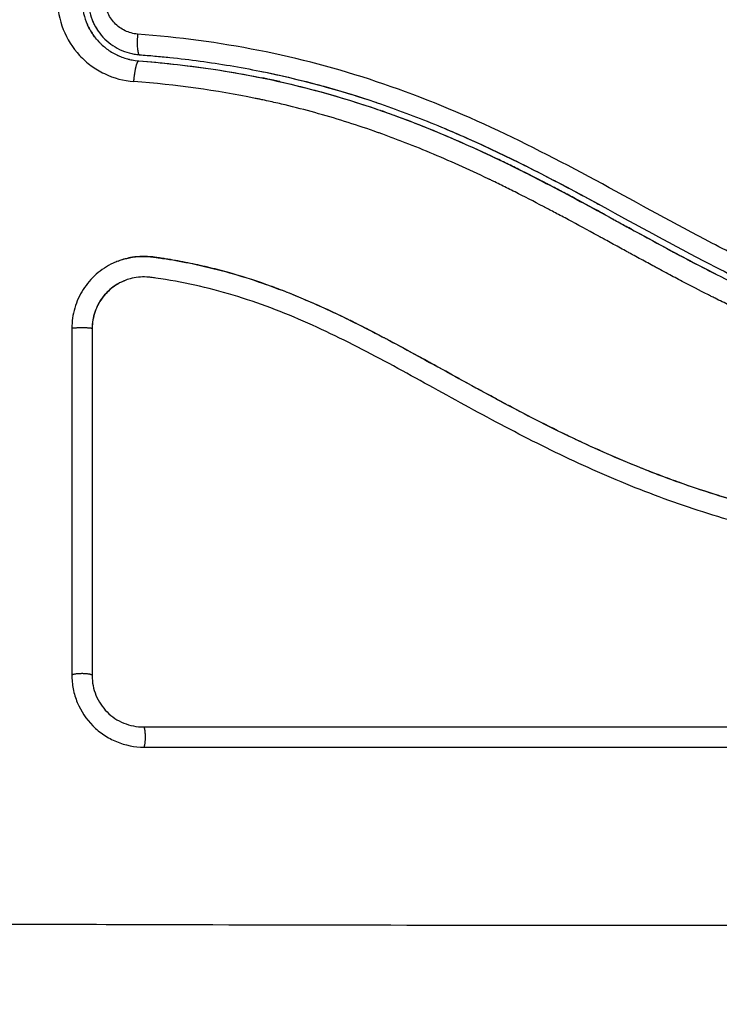
# Model space of a CAD drawing. Units: millimetres. Extents: x -4.1 to 7.2, y 3.8 to 16.6.
# Drawn here: x 4 to 4.1, y 7.3 to 7.4 of the extents above; entities that cross this region are included whole.
import ezdxf

# ---------------------------------------------------------------- set-up
doc = ezdxf.new("R2010")
doc.units = ezdxf.units.MM
doc.layers.get('Defpoints').update_dxf_attribs({"lineweight": 5})
doc.layers.add('DIASTASEIS', color=253, linetype='Continuous', lineweight=5)
doc.layers.add('Make2D$Visible$Curves', color=7, linetype='Continuous')
doc.layers.add('Make2D$Visible$Tangents', color=8, linetype='Continuous')
doc.styles.get("Standard").update_dxf_attribs({"font": 'ARIALN.TTF'})
doc.dimstyles.get("Standard").update_dxf_attribs({"dimtxt": 0.18, "dimasz": 0.15, "dimexe": 0.1, "dimexo": 0, "dimgap": 0.09, "dimtad": 0, "dimrnd": 0.05, "dimzin": 0, "dimdsep": 46, "dimtxsty": 'Standard', "dimblk": 'OBLIQUE', "dimcen": 0.09, "dimadec": 0, "dimazin": 0, "dimtfac": 1, "dimtofl": 0, "dimtmove": 0, "dimatfit": 3, "dimldrblk": 'OBLIQUE', "dimfxl": 1, "dimtolj": 1, "dimtzin": 0, "dimarcsym": 0})

# ---------------------------------------------------------------- blocks, each defined once
blk = doc.blocks.new('_Oblique')
at = {"color": 0, "linetype": 'ByBlock', "lineweight": -2}
blk.add_line((-0.5, -0.5), (0.5, 0.5), dxfattribs=at)
blk = doc.blocks.new('*D44')
at = {"layer": 'Defpoints', "color": 0}
for p in [(1.600956, 8.534023), (4.104998, 8.534023), (4.029543, 5.944825)]:
    blk.add_point(p, dxfattribs=at)
at = {"layer": 'DIASTASEIS', "color": 0, "lineweight": -2}
for p, q in [((4.104998, 8.534023), (1.500956, 8.534023)), ((1.600956, 8.534023), (1.600956, 7.522132)), ((1.600956, 5.944825), (1.600956, 6.956716)), ((4.029543, 5.944825), (1.500956, 5.944825))]:
    blk.add_line(p, q, dxfattribs=at)
at = {"layer": 'DIASTASEIS', "color": 0, "linetype": 'ByBlock', "lineweight": -2, "xscale": 0.15, "yscale": 0.15, "zscale": 0.15}
for p, rotation in [((1.600956, 8.534023), 90), ((1.600956, 5.944825), 270)]:
    blk.add_blockref('_Oblique', p, dxfattribs=dict(at, rotation=rotation))
at = {"layer": 'DIASTASEIS', "color": 0, "insert": (1.600956, 7.239424), "char_height": 0.18, "attachment_point": 5, "rotation": 90}
blk.add_mtext('\\A1;2.60', dxfattribs=at)
blk = doc.blocks.new('S020Qsw')
at = {"layer": 'Make2D$Visible$Curves', "lineweight": -3}
for points, knots in [([(5234.480853, 1766.168525), (5234.480853, 1766.168156), (5234.480922, 1766.16778), (5234.481072, 1766.167401), (5234.481079, 1766.167382), (5234.481097, 1766.167341), (5234.481124, 1766.167279), (5234.481153, 1766.167218), (5234.481214, 1766.167095), (5234.48126, 1766.167015), (5234.481408, 1766.166776), (5234.481525, 1766.166623), (5234.481667, 1766.166471), (5234.481673, 1766.166464), (5234.481687, 1766.166449), (5234.481709, 1766.166426), (5234.481762, 1766.166373), (5234.481809, 1766.166329), (5234.481907, 1766.16624), (5234.481977, 1766.166182), (5234.4822, 1766.166014), (5234.482368, 1766.16591), (5234.482559, 1766.165818), (5234.482563, 1766.165817), (5234.482572, 1766.165812), (5234.482586, 1766.165806), (5234.482619, 1766.16579), (5234.482649, 1766.165777), (5234.482709, 1766.165752), (5234.48275, 1766.165735), (5234.482881, 1766.165685), (5234.482974, 1766.165655), (5234.483078, 1766.165627), (5234.483078, 1766.165627), (5234.483081, 1766.165626), (5234.483086, 1766.165625), (5234.483098, 1766.165622), (5234.483124, 1766.165615), (5234.483148, 1766.165609), (5234.483201, 1766.165596), (5234.483242, 1766.165588), (5234.483378, 1766.165561), (5234.48349, 1766.165544), (5234.483623, 1766.165534)], [0, 0, 0, 0, 1.138371, 1.138371, 1.209519, 1.209519, 1.280667, 1.422963, 1.422963, 1.707556, 1.707556, 2.276741, 2.276741, 2.312315, 2.312315, 2.34789, 2.419038, 2.561334, 2.561334, 2.845927, 2.845927, 3.415112, 3.415112, 3.432899, 3.432899, 3.450686, 3.48626, 3.557408, 3.557408, 3.699705, 3.699705, 3.984297, 3.984297, 3.993191, 3.993191, 4.002084, 4.019872, 4.055446, 4.126594, 4.126594, 4.26889, 4.26889, 4.553483, 4.553483, 4.553483, 4.553483]), ([(5234.481153, 1766.168525), (5234.481153, 1766.168355), (5234.481169, 1766.168185), (5234.481233, 1766.167853), (5234.481279, 1766.167692), (5234.481341, 1766.167536)], [0, 0, 0, 0, 0.506478, 0.506478, 1.012956, 1.012956, 1.012956, 1.012956]), ([(5234.481652, 1766.166487), (5234.481652, 1766.166487), (5234.481652, 1766.166487), (5234.481519, 1766.16663), (5234.481343, 1766.166861), (5234.48118, 1766.167156), (5234.481109, 1766.16731), (5234.481081, 1766.167377), (5234.481069, 1766.167407), (5234.481066, 1766.167415), (5234.481063, 1766.167423)], [2.249105, 2.249105, 2.249105, 2.249105, 2.249107, 2.249107, 2.811384, 3.092523, 3.233092, 3.303377, 3.303377, 3.326804, 3.326804, 3.326804, 3.326804]), ([(5234.481341, 1766.167536), (5234.481402, 1766.16738), (5234.48148, 1766.167227), (5234.48157, 1766.167084), (5234.481571, 1766.167082), (5234.481572, 1766.167081)], [1.0129561, 1.0129561, 1.0129561, 1.0129561, 1.5194341, 1.5194341, 1.5245164, 1.5245164, 1.5245164, 1.5245164]), ([(5234.481875, 1766.166687), (5234.481989, 1766.166564), (5234.482116, 1766.166451), (5234.482385, 1766.166253), (5234.482528, 1766.166166), (5234.482681, 1766.166093), (5234.482682, 1766.166092), (5234.482683, 1766.166092)], [2.025912, 2.025912, 2.025912, 2.025912, 2.53239, 2.53239, 3.038868, 3.038868, 3.042542, 3.042542, 3.042542, 3.042542]), ([(5234.482683, 1766.166092), (5234.482834, 1766.166019), (5234.482991, 1766.165961), (5234.48323, 1766.165897), (5234.483309, 1766.165879), (5234.483389, 1766.165865)], [3.0425418, 3.0425418, 3.0425418, 3.0425418, 3.5453463, 3.5453463, 3.7923092, 3.7923092, 3.7923092, 3.7923092]), ([(5234.483623, 1766.165534), (5234.484172, 1766.165491), (5234.484722, 1766.165441), (5234.485272, 1766.165381), (5234.485884, 1766.165314), (5234.486496, 1766.165236), (5234.487107, 1766.165146), (5234.487717, 1766.165056), (5234.488325, 1766.164955), (5234.488932, 1766.16484), (5234.489553, 1766.164723), (5234.490172, 1766.164593), (5234.490788, 1766.16445), (5234.491403, 1766.164307), (5234.492015, 1766.16415), (5234.492624, 1766.163981), (5234.493217, 1766.163816), (5234.493807, 1766.163638), (5234.494394, 1766.163449), (5234.494666, 1766.163361), (5234.494937, 1766.163271), (5234.495207, 1766.163178)], [0, 0, 0, 0, 1.678162, 1.678162, 1.678162, 3.549886, 3.549886, 3.549886, 5.417733, 5.417733, 5.417733, 7.329489, 7.329489, 7.329489, 9.236222, 9.236222, 9.236222, 11.093521, 11.093521, 11.093521, 11.953417, 11.953417, 11.953417, 11.953417]), ([(5234.483646, 1766.165833), (5234.483767, 1766.165824), (5234.483893, 1766.165813), (5234.484139, 1766.165793), (5234.484509, 1766.16576), (5234.484878, 1766.165724), (5234.485615, 1766.165647), (5234.486104, 1766.165588), (5234.487568, 1766.16539), (5234.488538, 1766.165228), (5234.491425, 1766.16465), (5234.493321, 1766.164137), (5234.496125, 1766.163183), (5234.497052, 1766.162834), (5234.498896, 1766.162082), (5234.499813, 1766.161677), (5234.50254, 1766.160397), (5234.504315, 1766.159461), (5234.507841, 1766.157544), (5234.509593, 1766.156564), (5234.51227, 1766.155191), (5234.513171, 1766.15475), (5234.515002, 1766.153925), (5234.515928, 1766.153544), (5234.517793, 1766.152863), (5234.518734, 1766.152562), (5234.520635, 1766.152044), (5234.521594, 1766.151827), (5234.523528, 1766.151468), (5234.524504, 1766.151326), (5234.525977, 1766.151162), (5234.52647, 1766.151116), (5234.527211, 1766.151057), (5234.527582, 1766.15103), (5234.527954, 1766.151007), (5234.528202, 1766.150992), (5234.528328, 1766.150986), (5234.528451, 1766.150979)], [0, 0, 0, 0, 0.374053, 0.374053, 0.748107, 1.496214, 1.496214, 2.992427, 2.992427, 5.984855, 5.984855, 11.96971, 11.96971, 14.962137, 14.962137, 17.954564, 17.954564, 23.939419, 23.939419, 29.924274, 29.924274, 32.916701, 32.916701, 35.909129, 35.909129, 38.901556, 38.901556, 41.893984, 41.893984, 44.886411, 44.886411, 46.382625, 46.382625, 47.130732, 47.504785, 47.504785, 47.878838, 47.878838, 47.878838, 47.878838]), ([(5234.4895, 1766.165035), (5234.489866, 1766.164962), (5234.490231, 1766.164884), (5234.490595, 1766.164802), (5234.491363, 1766.164628), (5234.492127, 1766.164434), (5234.492885, 1766.164219), (5234.493616, 1766.164013), (5234.494342, 1766.163787), (5234.495063, 1766.163545), (5234.495105, 1766.16353), (5234.495148, 1766.163516), (5234.49519, 1766.163501)], [-41.77118, -41.77118, -41.77118, -41.77118, -40.651887, -40.651887, -40.651887, -38.288301, -38.288301, -38.288301, -36.007834, -36.007834, -36.007834, -35.872892, -35.872892, -35.872892, -35.872892]), ([(5234.490459, 1766.164525), (5234.490389, 1766.164541), (5234.490199, 1766.164583), (5234.489948, 1766.164637), (5234.489767, 1766.164675), (5234.489661, 1766.164697), (5234.489615, 1766.164706), (5234.48957, 1766.164715)], [-6.9231308, -6.9231308, -6.9231308, -6.9231308, -6.7083015, -6.3356181, -6.1492764, -6.1492764, -6.0094834, -6.0094834, -6.0094834, -6.0094834]), ([(5234.489632, 1766.164703), (5234.489642, 1766.1647), (5234.489653, 1766.164698), (5234.491553, 1766.164308), (5234.493404, 1766.163797), (5234.495207, 1766.163179)], [5.954516, 5.954516, 5.954516, 5.954516, 5.987512, 5.987512, 11.695191, 11.695191, 11.695191, 11.695191]), ([(5234.495207, 1766.163179), (5234.495295, 1766.163148), (5234.495384, 1766.163118), (5234.495708, 1766.163004), (5234.495941, 1766.162921), (5234.496408, 1766.162749), (5234.496641, 1766.162661), (5234.49734, 1766.162392), (5234.497804, 1766.162206), (5234.499192, 1766.161626), (5234.500109, 1766.161212), (5234.502845, 1766.159905), (5234.504643, 1766.158945), (5234.50646, 1766.157953), (5234.506471, 1766.157947), (5234.506497, 1766.157933), (5234.506535, 1766.157912), (5234.506625, 1766.157863), (5234.506805, 1766.157764), (5234.50696, 1766.15768), (5234.50727, 1766.15751), (5234.507477, 1766.157396), (5234.508101, 1766.157055), (5234.508519, 1766.156827), (5234.509785, 1766.156141), (5234.510643, 1766.155684), (5234.511571, 1766.155213), (5234.511622, 1766.155188), (5234.511673, 1766.155162)], [11.695191, 11.695191, 11.695191, 11.695191, 11.975023, 11.975023, 12.723462, 12.723462, 13.471901, 13.471901, 14.968779, 14.968779, 17.962535, 17.962535, 23.950047, 23.950047, 23.996824, 23.996824, 24.043602, 24.137156, 24.324266, 24.698486, 24.698486, 25.446925, 25.446925, 26.943803, 26.943803, 29.937558, 29.937558, 30.110494, 30.110494, 30.110494, 30.110494]), ([(5234.495207, 1766.163178), (5234.49552, 1766.163071), (5234.495832, 1766.16296), (5234.496143, 1766.162846), (5234.496735, 1766.162629), (5234.497324, 1766.1624), (5234.497909, 1766.162161), (5234.498493, 1766.161921), (5234.499073, 1766.161672), (5234.499649, 1766.161413), (5234.500213, 1766.16116), (5234.500772, 1766.160898), (5234.501329, 1766.160629), (5234.502448, 1766.160087), (5234.503553, 1766.159516), (5234.504651, 1766.158931), (5234.505204, 1766.158636), (5234.505755, 1766.158337), (5234.506853, 1766.157738), (5234.5074, 1766.157438), (5234.507948, 1766.157139), (5234.508498, 1766.156838), (5234.509048, 1766.156539), (5234.510149, 1766.155949), (5234.510701, 1766.155658), (5234.511255, 1766.155374), (5234.511817, 1766.155086), (5234.512382, 1766.154805), (5234.513518, 1766.154263), (5234.514089, 1766.154003), (5234.514666, 1766.153755), (5234.515241, 1766.153507), (5234.51582, 1766.153272), (5234.516406, 1766.153052), (5234.516709, 1766.152938), (5234.517014, 1766.152827), (5234.517321, 1766.152721)], [11.953417, 11.953417, 11.953417, 11.953417, 12.949488, 12.949488, 12.949488, 14.848909, 14.848909, 14.848909, 16.746465, 16.746465, 16.746465, 18.601806, 18.601806, 18.601806, 22.334867, 22.334867, 22.334867, 24.216014, 24.216014, 26.087362, 26.087362, 26.087362, 27.967845, 27.967845, 29.837229, 29.837229, 29.837229, 31.732602, 31.732602, 33.618474, 33.618474, 33.618474, 35.499182, 35.499182, 35.499182, 36.474964, 36.474964, 36.474964, 36.474964]), ([(5234.495585, 1766.163047), (5234.495536, 1766.163064), (5234.49546, 1766.163091), (5234.495384, 1766.163117), (5234.495356, 1766.163127)], [-12.2746308, -12.2746308, -12.2746308, -12.2746308, -12.1122111, -12.0190402, -12.0190402, -12.0190402, -12.0190402]), ([(5234.497974, 1766.162458), (5234.498405, 1766.162282), (5234.498834, 1766.1621), (5234.499261, 1766.161913), (5234.500181, 1766.16151), (5234.501091, 1766.161083), (5234.501992, 1766.160638), (5234.502641, 1766.160318), (5234.503287, 1766.159988), (5234.503928, 1766.159652), (5234.504554, 1766.159325), (5234.505176, 1766.158992), (5234.505797, 1766.158655), (5234.505891, 1766.158604), (5234.505984, 1766.158553), (5234.506078, 1766.158502)], [-32.899415, -32.899415, -32.899415, -32.899415, -31.50206, -31.50206, -31.50206, -28.487489, -28.487489, -28.487489, -26.314185, -26.314185, -26.314185, -24.19637, -24.19637, -24.19637, -23.876218, -23.876218, -23.876218, -23.876218]), ([(5234.506303, 1766.158038), (5234.506265, 1766.158059), (5234.506208, 1766.15809), (5234.506146, 1766.158124), (5234.506114, 1766.158142), (5234.506098, 1766.15815), (5234.506091, 1766.158154), (5234.506087, 1766.158156), (5234.506087, 1766.158156), (5234.505575, 1766.158435), (5234.504865, 1766.158818), (5234.504129, 1766.159208), (5234.503783, 1766.15939), (5234.503616, 1766.159477), (5234.503534, 1766.15952), (5234.503493, 1766.159541), (5234.503476, 1766.15955), (5234.503464, 1766.159556), (5234.50346, 1766.159558), (5234.502982, 1766.159806), (5234.502295, 1766.160155), (5234.501528, 1766.160532), (5234.501153, 1766.160713), (5234.500973, 1766.1608), (5234.500899, 1766.160835), (5234.500877, 1766.160845)], [-24.197497, -24.197497, -24.197497, -24.197497, -24.03808, -23.94491, -23.898324, -23.875031, -23.863385, -23.863385, -23.851739, -23.851739, -22.361005, -21.615638, -21.242955, -21.056613, -20.963442, -20.916857, -20.893564, -20.893564, -20.870271, -20.870271, -19.379538, -18.634171, -18.261487, -18.075146, -17.999552, -17.999552, -17.999552, -17.999552]), ([(5234.507569, 1766.157346), (5234.507545, 1766.15736), (5234.50752, 1766.157373), (5234.507461, 1766.157405), (5234.507428, 1766.157424), (5234.507391, 1766.157444)], [-25.5027478, -25.5027478, -25.5027478, -25.5027478, -25.4356432, -25.4356432, -25.3424724, -25.3424724, -25.3424724, -25.3424724]), ([(5234.482616, 1766.155809), (5234.482749, 1766.155859), (5234.482886, 1766.155901), (5234.483025, 1766.155935), (5234.483213, 1766.155981), (5234.483406, 1766.156011), (5234.483599, 1766.156025), (5234.483795, 1766.15604), (5234.483989, 1766.156037), (5234.484184, 1766.156019), (5234.484231, 1766.156014), (5234.484279, 1766.156009), (5234.484326, 1766.156003), (5234.484356, 1766.155999), (5234.484385, 1766.155995), (5234.484415, 1766.15599), (5234.484475, 1766.155982), (5234.484534, 1766.155974), (5234.484593, 1766.155965), (5234.484712, 1766.155948), (5234.48483, 1766.15593), (5234.484949, 1766.155911), (5234.485369, 1766.155845), (5234.485788, 1766.155768), (5234.486205, 1766.155682), (5234.486747, 1766.15557), (5234.487285, 1766.15544), (5234.48782, 1766.155295), (5234.488356, 1766.155148), (5234.488889, 1766.154985), (5234.489416, 1766.154806), (5234.48986, 1766.154656), (5234.490301, 1766.154494), (5234.490738, 1766.154323), (5234.491184, 1766.154149), (5234.491627, 1766.153965), (5234.492066, 1766.153772), (5234.492515, 1766.153575), (5234.492961, 1766.15337), (5234.493404, 1766.153157), (5234.493858, 1766.152939), (5234.494309, 1766.152714), (5234.494757, 1766.152485), (5234.495218, 1766.152249), (5234.495676, 1766.152008), (5234.496132, 1766.151763), (5234.496603, 1766.151511), (5234.497072, 1766.151255), (5234.497541, 1766.150998), (5234.498083, 1766.1507), (5234.498624, 1766.150401), (5234.499166, 1766.150102), (5234.499718, 1766.149798), (5234.500271, 1766.149495), (5234.500825, 1766.149195), (5234.501327, 1766.148924), (5234.501831, 1766.148656), (5234.502337, 1766.148393), (5234.502849, 1766.148126), (5234.503364, 1766.147865), (5234.503882, 1766.147609), (5234.504301, 1766.147402), (5234.504723, 1766.1472), (5234.505146, 1766.147002), (5234.505678, 1766.146754), (5234.506213, 1766.146514), (5234.506751, 1766.146282), (5234.507278, 1766.146055), (5234.507808, 1766.145837), (5234.508342, 1766.145627), (5234.508594, 1766.145528), (5234.508848, 1766.145431), (5234.509102, 1766.145336), (5234.509631, 1766.145139), (5234.510163, 1766.14495), (5234.510698, 1766.144771), (5234.511297, 1766.14457), (5234.5119, 1766.14438), (5234.512506, 1766.144202), (5234.5136, 1766.14388), (5234.514704, 1766.143596), (5234.515814, 1766.143345), (5234.516933, 1766.143092), (5234.518058, 1766.142872), (5234.519188, 1766.14268), (5234.520304, 1766.142489), (5234.521425, 1766.142325), (5234.522546, 1766.142181), (5234.523657, 1766.142039), (5234.524769, 1766.141916), (5234.525881, 1766.141808), (5234.526985, 1766.141702), (5234.528089, 1766.14161), (5234.529192, 1766.141532), (5234.531394, 1766.141375), (5234.533595, 1766.141269), (5234.53579, 1766.141217), (5234.53685, 1766.141192), (5234.537908, 1766.141179), (5234.538965, 1766.141179), (5234.539115, 1766.141179), (5234.539246, 1766.141179), (5234.539359, 1766.141179)], [4.281978, 4.281978, 4.281978, 4.281978, 4.716121, 4.716121, 4.716121, 5.306254, 5.306254, 5.306254, 5.898359, 5.898359, 5.898359, 6.042288, 6.042288, 6.042288, 6.1338, 6.1338, 6.1338, 6.315187, 6.315187, 6.315187, 6.678917, 6.678917, 6.678917, 7.96931, 7.96931, 7.96931, 9.643704, 9.643704, 9.643704, 11.323259, 11.323259, 11.323259, 12.737891, 12.737891, 12.737891, 14.179986, 14.179986, 14.179986, 15.656366, 15.656366, 15.656366, 17.169973, 17.169973, 17.169973, 18.723538, 18.723538, 18.723538, 20.32816, 20.32816, 20.32816, 22.183728, 22.183728, 22.183728, 24.074981, 24.074981, 24.074981, 25.786604, 25.786604, 25.786604, 27.51884, 27.51884, 27.51884, 28.921807, 28.921807, 28.921807, 30.681995, 30.681995, 30.681995, 32.402844, 32.402844, 32.402844, 33.217745, 33.217745, 33.217745, 34.912184, 34.912184, 34.912184, 36.810783, 36.810783, 36.810783, 40.236113, 40.236113, 40.236113, 43.685107, 43.685107, 43.685107, 47.095394, 47.095394, 47.095394, 50.471069, 50.471069, 50.471069, 53.820027, 53.820027, 53.820027, 60.504207, 60.504207, 60.504207, 63.729315, 63.729315, 63.729315, 64.130744, 64.130744, 64.130744, 64.130744]), ([(5234.539374, 1766.141173), (5234.538073, 1766.141169), (5234.536764, 1766.141185), (5234.53413, 1766.141254), (5234.532805, 1766.141308), (5234.530802, 1766.141419), (5234.529806, 1766.141481), (5234.528653, 1766.141565), (5234.528079, 1766.14161), (5234.527793, 1766.141633), (5234.52765, 1766.141645), (5234.527589, 1766.14165), (5234.527548, 1766.141653), (5234.527529, 1766.141655), (5234.526816, 1766.141714), (5234.52614, 1766.141776), (5234.52515, 1766.141876), (5234.52466, 1766.141927), (5234.524098, 1766.141989), (5234.52382, 1766.142021), (5234.523682, 1766.142037), (5234.523622, 1766.142044), (5234.523583, 1766.142049), (5234.523565, 1766.142051), (5234.522847, 1766.142136), (5234.522169, 1766.142223), (5234.521181, 1766.142361), (5234.520694, 1766.142432), (5234.520138, 1766.142519), (5234.519864, 1766.142563), (5234.519727, 1766.142585), (5234.519669, 1766.142594), (5234.51963, 1766.142601), (5234.519612, 1766.142604), (5234.518905, 1766.14272), (5234.518235, 1766.142841), (5234.517254, 1766.143032), (5234.51677, 1766.143131), (5234.516216, 1766.14325), (5234.515941, 1766.143311), (5234.515804, 1766.143342), (5234.515746, 1766.143355), (5234.515707, 1766.143364), (5234.515689, 1766.143368), (5234.515002, 1766.143526), (5234.514346, 1766.143689), (5234.51338, 1766.143948), (5234.512901, 1766.144081), (5234.51235, 1766.144243), (5234.512115, 1766.144314), (5234.511959, 1766.144361), (5234.511883, 1766.144385), (5234.511166, 1766.144607), (5234.510532, 1766.144817), (5234.509588, 1766.145152), (5234.509118, 1766.145324), (5234.508573, 1766.145533), (5234.508301, 1766.145639), (5234.508184, 1766.145685), (5234.508106, 1766.145716), (5234.508066, 1766.145732), (5234.507435, 1766.145985), (5234.506832, 1766.146239), (5234.505916, 1766.146644), (5234.505455, 1766.146853), (5234.504912, 1766.147107), (5234.504639, 1766.147237), (5234.504502, 1766.147303), (5234.504433, 1766.147336), (5234.504404, 1766.14735), (5234.504384, 1766.14736), (5234.504373, 1766.147365), (5234.503839, 1766.147623), (5234.503279, 1766.147903), (5234.502387, 1766.148362), (5234.501929, 1766.148601), (5234.501372, 1766.148897), (5234.501088, 1766.14905), (5234.500945, 1766.149127), (5234.500873, 1766.149165), (5234.500837, 1766.149185), (5234.500821, 1766.149193), (5234.500811, 1766.149199), (5234.500804, 1766.149203), (5234.500567, 1766.149331), (5234.500304, 1766.149474), (5234.499864, 1766.149714), (5234.499633, 1766.149841), (5234.499344, 1766.15), (5234.499194, 1766.150082), (5234.499118, 1766.150124), (5234.49908, 1766.150145), (5234.499061, 1766.150156), (5234.499053, 1766.15016), (5234.499047, 1766.150163), (5234.499045, 1766.150164), (5234.498543, 1766.150441), (5234.498147, 1766.150659), (5234.497708, 1766.150901), (5234.497588, 1766.150967), (5234.497446, 1766.151046), (5234.497384, 1766.151079), (5234.497329, 1766.151109), (5234.497306, 1766.151122), (5234.497296, 1766.151128), (5234.497291, 1766.151131), (5234.497289, 1766.151132), (5234.497287, 1766.151133), (5234.497288, 1766.151132), (5234.496951, 1766.151316), (5234.496637, 1766.151487), (5234.496196, 1766.151725), (5234.495983, 1766.151839), (5234.495748, 1766.151964), (5234.495634, 1766.152024), (5234.495577, 1766.152054), (5234.495549, 1766.152069), (5234.495538, 1766.152075), (5234.49553, 1766.152079), (5234.495527, 1766.152081), (5234.495202, 1766.152252), (5234.494893, 1766.152412), (5234.494447, 1766.152639), (5234.494228, 1766.152749), (5234.49398, 1766.152872), (5234.493858, 1766.152932), (5234.493798, 1766.152962), (5234.493772, 1766.152975), (5234.493755, 1766.152983), (5234.493748, 1766.152987), (5234.493086, 1766.15331), (5234.492455, 1766.153601), (5234.491538, 1766.153996), (5234.491087, 1766.154184), (5234.490573, 1766.154384), (5234.49032, 1766.15448), (5234.490194, 1766.154527), (5234.49014, 1766.154547), (5234.490104, 1766.15456), (5234.490088, 1766.154566), (5234.489431, 1766.154806), (5234.488794, 1766.155014), (5234.487838, 1766.155288), (5234.48736, 1766.155416), (5234.486882, 1766.15553), (5234.486563, 1766.155603), (5234.486406, 1766.155638), (5234.485922, 1766.155739), (5234.485596, 1766.1558), (5234.485188, 1766.15587), (5234.485066, 1766.15589), (5234.484923, 1766.155913), (5234.484852, 1766.155924), (5234.484816, 1766.15593), (5234.484801, 1766.155932), (5234.484791, 1766.155934), (5234.484787, 1766.155934), (5234.484671, 1766.155952), (5234.484575, 1766.155966), (5234.484452, 1766.155984), (5234.484396, 1766.155991), (5234.48434, 1766.155999), (5234.484314, 1766.156002), (5234.484304, 1766.156004), (5234.484297, 1766.156004), (5234.484295, 1766.156005), (5234.484124, 1766.156026), (5234.483958, 1766.156035), (5234.48363, 1766.15603), (5234.483469, 1766.156017), (5234.483069, 1766.155954), (5234.482839, 1766.155893), (5234.482616, 1766.155809)], [0, 0, 0, 0, 4.01003, 4.01003, 8.020059, 8.020059, 10.025074, 11.027582, 11.528836, 11.779462, 11.904776, 11.967433, 11.967433, 12.030089, 12.030089, 14.035104, 14.035104, 15.037612, 15.538865, 15.789492, 15.914806, 15.977462, 15.977462, 16.040119, 16.040119, 18.045134, 18.045134, 19.047641, 19.548895, 19.799522, 19.924835, 19.987492, 19.987492, 20.050149, 20.050149, 22.055164, 22.055164, 23.057671, 23.558925, 23.809552, 23.934865, 23.997522, 23.997522, 24.060178, 24.060178, 26.065193, 26.065193, 27.067701, 27.568955, 27.819581, 27.819581, 28.070208, 28.070208, 30.075223, 30.075223, 31.077731, 31.578984, 31.829611, 31.954925, 31.954925, 32.080238, 32.080238, 34.085253, 34.085253, 35.08776, 35.589014, 35.839641, 35.964954, 36.027611, 36.058939, 36.058939, 36.090268, 36.090268, 38.095283, 38.095283, 39.09779, 39.599044, 39.849671, 39.974984, 40.037641, 40.068969, 40.084633, 40.084633, 40.100297, 40.100297, 41.102805, 41.102805, 41.604059, 41.854685, 41.979999, 42.042656, 42.073984, 42.089648, 42.09748, 42.09748, 42.105312, 42.105312, 43.10782, 43.10782, 43.609074, 43.609074, 43.8597, 43.985014, 44.047671, 44.078999, 44.094663, 44.102495, 44.102495, 44.110327, 44.110327, 45.112835, 45.112835, 45.614088, 45.864715, 45.990029, 46.052685, 46.084014, 46.099678, 46.099678, 46.115342, 46.115342, 47.11785, 47.11785, 47.619103, 47.86973, 47.995044, 48.0577, 48.089029, 48.089029, 48.120357, 48.120357, 50.125372, 50.125372, 51.127879, 51.629133, 51.87976, 52.005073, 52.06773, 52.06773, 52.130387, 52.130387, 54.135402, 54.135402, 55.137909, 55.639163, 55.639163, 56.140416, 56.140416, 57.142924, 57.142924, 57.393551, 57.518864, 57.581521, 57.612849, 57.628513, 57.628513, 57.644178, 57.644178, 57.894804, 57.894804, 58.020118, 58.082775, 58.114103, 58.129767, 58.129767, 58.145431, 58.145431, 58.646685, 58.646685, 59.147939, 59.147939, 59.8767, 59.8767, 59.8767, 59.8767]), ([(5234.482616, 1766.155809), (5234.482532, 1766.155777), (5234.48245, 1766.155742), (5234.48207, 1766.155564), (5234.481798, 1766.155386), (5234.481425, 1766.155059), (5234.48131, 1766.154942), (5234.481097, 1766.154694), (5234.481, 1766.154563), (5234.480732, 1766.154143), (5234.480596, 1766.153845), (5234.480409, 1766.153204), (5234.480362, 1766.152877), (5234.480362, 1766.152543)], [59.8767, 59.8767, 59.8767, 59.8767, 60.150446, 60.150446, 61.152954, 61.152954, 61.654207, 61.654207, 62.155461, 62.155461, 63.157969, 63.157969, 64.160476, 64.160476, 64.160476, 64.160476]), ([(5234.539347, 1766.140186), (5234.536745, 1766.140178), (5234.534134, 1766.140247), (5234.530211, 1766.14046), (5234.528903, 1766.140549), (5234.526285, 1766.140765), (5234.524975, 1766.140892), (5234.521047, 1766.141345), (5234.518428, 1766.141745), (5234.514541, 1766.142607), (5234.513253, 1766.142938), (5234.510705, 1766.143701), (5234.509445, 1766.144133), (5234.506961, 1766.145093), (5234.50574, 1766.145622), (5234.503334, 1766.146754), (5234.502151, 1766.147358), (5234.499813, 1766.148604), (5234.498657, 1766.149246), (5234.49635, 1766.150517), (5234.495197, 1766.151146), (5234.492865, 1766.152327), (5234.491686, 1766.152878), (5234.489279, 1766.153829), (5234.488051, 1766.154226), (5234.486179, 1766.154676), (5234.48555, 1766.154802), (5234.48476, 1766.154931), (5234.484602, 1766.154955), (5234.484404, 1766.154984), (5234.484365, 1766.15499), (5234.484285, 1766.155001), (5234.484244, 1766.155007), (5234.484168, 1766.155017), (5234.484135, 1766.155021), (5234.484068, 1766.155027), (5234.484035, 1766.15503), (5234.483866, 1766.155039), (5234.483728, 1766.155036), (5234.483457, 1766.155007), (5234.483323, 1766.154982), (5234.483101, 1766.15492), (5234.48301, 1766.15489), (5234.482922, 1766.154854)], [-62.573103, -62.573103, -62.573103, -62.573103, -54.751465, -54.751465, -50.840646, -50.840646, -46.929827, -46.929827, -39.10819, -39.10819, -35.197371, -35.197371, -31.286552, -31.286552, -27.375733, -27.375733, -23.464914, -23.464914, -19.554095, -19.554095, -15.643276, -15.643276, -11.732457, -11.732457, -7.821638, -7.821638, -5.866228, -5.866228, -5.377376, -5.377376, -5.255163, -5.255163, -5.13295, -5.13295, -5.010737, -5.010737, -4.888524, -4.888524, -4.399671, -4.399671, -3.910819, -3.910819, -3.568522, -3.568522, -3.568522, -3.568522]), ([(5234.482922, 1766.154854), (5234.482758, 1766.154789), (5234.482601, 1766.154705), (5234.482228, 1766.154455), (5234.482027, 1766.154266), (5234.481696, 1766.153834), (5234.481566, 1766.15359), (5234.48139, 1766.153073), (5234.481345, 1766.1528), (5234.481345, 1766.152527)], [-3.568522, -3.568522, -3.568522, -3.568522, -2.933114, -2.933114, -1.955409, -1.955409, -0.977705, -0.977705, 0, 0, 0, 0]), ([(5234.482922, 1766.154854), (5234.482903, 1766.154847), (5234.482885, 1766.15484), (5234.482867, 1766.154832), (5234.48274, 1766.154777), (5234.482617, 1766.154712), (5234.482501, 1766.154637), (5234.482268, 1766.154488), (5234.482061, 1766.154299), (5234.481889, 1766.154081), (5234.481804, 1766.153973), (5234.481727, 1766.153857), (5234.481661, 1766.153736), (5234.481594, 1766.153614), (5234.481537, 1766.153487), (5234.481492, 1766.153355), (5234.481446, 1766.153224), (5234.481412, 1766.153089), (5234.481388, 1766.152952), (5234.481365, 1766.152814), (5234.481353, 1766.152674), (5234.481353, 1766.152535)], [59.550424, 59.550424, 59.550424, 59.550424, 59.611445, 59.611445, 59.611445, 60.037754, 60.037754, 60.037754, 60.891413, 60.891413, 60.891413, 61.314673, 61.314673, 61.314673, 61.738703, 61.738703, 61.738703, 62.160962, 62.160962, 62.160962, 62.583533, 62.583533, 62.583533, 62.583533]), ([(5234.481353, 1766.152535), (5234.481353, 1766.149707), (5234.481353, 1766.146886), (5234.481353, 1766.144075), (5234.481353, 1766.141265), (5234.481353, 1766.138465), (5234.481353, 1766.135679)], [0, 0, 0, 0, 8.5162, 8.5162, 8.5162, 17.032315, 17.032315, 17.032315, 17.032315]), ([(5234.480362, 1766.135697), (5234.480362, 1766.135466), (5234.480384, 1766.13524), (5234.480472, 1766.134795), (5234.480537, 1766.134579), (5234.480804, 1766.133932), (5234.481058, 1766.133552), (5234.481553, 1766.133055), (5234.481731, 1766.132909), (5234.482112, 1766.132654), (5234.482317, 1766.132545), (5234.482961, 1766.132279), (5234.483407, 1766.13219), (5234.483871, 1766.13219)], [0, 0, 0, 0, 0.695836, 0.695836, 1.391673, 1.391673, 2.783345, 2.783345, 3.479181, 3.479181, 4.175018, 4.175018, 5.56669, 5.56669, 5.56669, 5.56669]), ([(5234.481345, 1766.135662), (5234.481345, 1766.135337), (5234.481409, 1766.135012), (5234.481657, 1766.134408), (5234.481841, 1766.134131), (5234.482303, 1766.133667), (5234.482581, 1766.133482), (5234.483185, 1766.133233), (5234.483511, 1766.133168), (5234.483836, 1766.133169)], [-3.966341, -3.966341, -3.966341, -3.966341, -2.974756, -2.974756, -1.983171, -1.983171, -0.991585, -0.991585, 0, 0, 0, 0]), ([(5234.483836, 1766.133169), (5234.489109, 1766.133168), (5234.494328, 1766.133168), (5234.504603, 1766.133168), (5234.509659, 1766.133168), (5234.519556, 1766.133168), (5234.524398, 1766.133168), (5234.53383, 1766.133168), (5234.538421, 1766.133169), (5234.542874, 1766.133169)], [0, 0, 0, 0, 14.857411, 14.857411, 29.714822, 29.714822, 44.572232, 44.572232, 59.429643, 59.429643, 59.429643, 59.429643])]:
    blk.add_open_spline(points, degree=3, knots=knots, dxfattribs=at)
blk.add_rational_spline([(5234.481341, 1766.167536), (5234.481434, 1766.1673), (5234.481569, 1766.167085)], [0.897581898721, 0.881983476654, 0.874314756081], degree=2, dxfattribs=at)
for points in [[(5234.481572, 1766.167081), (5234.481661, 1766.166941), (5234.481762, 1766.166809), (5234.481875, 1766.166687)], [(5234.483389, 1766.165865), (5234.483474, 1766.16585), (5234.483559, 1766.16584), (5234.483646, 1766.165833)], [(5234.483623, 1766.165534), (5234.485631, 1766.165379), (5234.487619, 1766.165112), (5234.48957, 1766.164715)], [(5234.480362, 1766.152543), (5234.480362, 1766.146927), (5234.480362, 1766.141312), (5234.480362, 1766.135697)], [(5234.481345, 1766.152527), (5234.481345, 1766.146868), (5234.481345, 1766.141236), (5234.481345, 1766.135662)], [(5234.483871, 1766.13219), (5234.503524, 1766.13219), (5234.523178, 1766.13219), (5234.542832, 1766.13219)]]:
    blk.add_open_spline(points, degree=3, dxfattribs=at)
at = {"layer": 'Make2D$Visible$Tangents', "lineweight": -3}
for points, knots in [([(5234.47966, 1766.168541), (5234.47966, 1766.168037), (5234.479757, 1766.167531), (5234.480126, 1766.166596), (5234.4804, 1766.166163), (5234.480911, 1766.165614), (5234.481098, 1766.165447), (5234.481502, 1766.16515), (5234.481714, 1766.165023), (5234.482395, 1766.164695), (5234.482873, 1766.164566), (5234.483375, 1766.164528)], [0, 0, 0, 0, 1.522313, 1.522313, 3.044625, 3.044625, 3.805781, 3.805781, 4.566938, 4.566938, 6.08925, 6.08925, 6.08925, 6.08925]), ([(5234.483553, 1766.166836), (5234.483341, 1766.166852), (5234.483136, 1766.166907), (5234.482848, 1766.167046), (5234.482757, 1766.1671), (5234.482587, 1766.167225), (5234.482506, 1766.167297), (5234.482361, 1766.167453), (5234.482296, 1766.167537), (5234.482183, 1766.167716), (5234.482133, 1766.167813), (5234.482016, 1766.168111), (5234.481974, 1766.168325), (5234.481974, 1766.168542)], [-2.58507, -2.58507, -2.58507, -2.58507, -1.938803, -1.938803, -1.615669, -1.615669, -1.292535, -1.292535, -0.969401, -0.969401, -0.646268, -0.646268, 0, 0, 0, 0]), ([(5234.528595, 1766.151889), (5234.526597, 1766.151993), (5234.52462, 1766.152204), (5234.521706, 1766.152756), (5234.520743, 1766.15298), (5234.518836, 1766.153514), (5234.517891, 1766.153824), (5234.51602, 1766.154526), (5234.515091, 1766.154919), (5234.513257, 1766.155762), (5234.512355, 1766.156212), (5234.50967, 1766.157605), (5234.507911, 1766.158593), (5234.504362, 1766.160514), (5234.502573, 1766.161446), (5234.498907, 1766.163141), (5234.497052, 1766.163893), (5234.493289, 1766.165151), (5234.49138, 1766.165658), (5234.487506, 1766.166423), (5234.485541, 1766.166682), (5234.483553, 1766.166836)], [-48.143479, -48.143479, -48.143479, -48.143479, -42.125544, -42.125544, -39.116577, -39.116577, -36.107609, -36.107609, -33.098642, -33.098642, -30.089674, -30.089674, -24.071739, -24.071739, -18.053805, -18.053805, -12.03587, -12.03587, -6.017935, -6.017935, 0, 0, 0, 0]), ([(5234.528509, 1766.149576), (5234.527447, 1766.149631), (5234.52642, 1766.149713), (5234.524934, 1766.149879), (5234.524204, 1766.149972), (5234.523376, 1766.1501), (5234.522968, 1766.150168), (5234.522765, 1766.150203), (5234.522679, 1766.150218), (5234.522621, 1766.150229), (5234.522593, 1766.150234), (5234.522062, 1766.15033), (5234.521322, 1766.150479), (5234.520594, 1766.150649), (5234.520112, 1766.150766), (5234.519874, 1766.150827), (5234.519153, 1766.151018), (5234.518434, 1766.151225), (5234.517598, 1766.151494), (5234.517181, 1766.151635), (5234.517003, 1766.151697), (5234.516884, 1766.151738), (5234.516823, 1766.15176), (5234.516308, 1766.151943), (5234.515616, 1766.152204), (5234.514797, 1766.152538), (5234.514385, 1766.152713), (5234.514178, 1766.152803), (5234.51409, 1766.152841), (5234.51403, 1766.152867), (5234.513999, 1766.152881), (5234.513547, 1766.15308), (5234.512888, 1766.153381), (5234.512082, 1766.15377), (5234.51167, 1766.153973), (5234.511461, 1766.154077), (5234.511371, 1766.154122), (5234.511311, 1766.154152), (5234.511278, 1766.154169), (5234.51087, 1766.154375), (5234.510456, 1766.154588), (5234.509788, 1766.154939), (5234.509443, 1766.155121), (5234.50902, 1766.155348), (5234.508803, 1766.155464), (5234.50871, 1766.155515), (5234.508647, 1766.155549), (5234.508613, 1766.155567), (5234.50837, 1766.155698), (5234.508043, 1766.155876), (5234.507654, 1766.156087), (5234.507487, 1766.156179), (5234.507374, 1766.156241), (5234.507317, 1766.156272), (5234.507042, 1766.156423), (5234.506712, 1766.156604), (5234.506326, 1766.156814), (5234.506133, 1766.15692), (5234.506037, 1766.156972), (5234.505995, 1766.156995), (5234.505968, 1766.15701), (5234.505955, 1766.157017), (5234.505412, 1766.157314), (5234.504928, 1766.157576), (5234.504265, 1766.157931), (5234.50395, 1766.1581), (5234.503609, 1766.15828), (5234.503446, 1766.158366), (5234.503366, 1766.158408), (5234.503332, 1766.158426), (5234.503309, 1766.158438), (5234.503299, 1766.158443), (5234.502805, 1766.158702), (5234.502109, 1766.159059), (5234.501338, 1766.159442), (5234.500963, 1766.159626), (5234.500778, 1766.159715), (5234.500686, 1766.159759), (5234.500647, 1766.159778), (5234.500621, 1766.159791), (5234.500608, 1766.159797), (5234.499631, 1766.160265), (5234.498688, 1766.160688), (5234.497301, 1766.161267), (5234.496614, 1766.161542), (5234.495826, 1766.161838), (5234.495435, 1766.16198), (5234.49524, 1766.16205), (5234.495156, 1766.162079), (5234.495101, 1766.162099), (5234.495075, 1766.162108), (5234.494091, 1766.162452), (5234.493134, 1766.162752), (5234.491691, 1766.163151), (5234.490968, 1766.163337), (5234.490122, 1766.163533), (5234.489698, 1766.163625), (5234.489516, 1766.163663), (5234.489395, 1766.163689), (5234.489333, 1766.163702), (5234.48739, 1766.164098), (5234.485424, 1766.16437), (5234.483375, 1766.164528)], [-48.2194, -48.2194, -48.2194, -48.2194, -45.205687, -45.205687, -43.698831, -42.945403, -42.568689, -42.380332, -42.286153, -42.286153, -42.191975, -42.191975, -40.685118, -39.93169, -39.93169, -39.178262, -39.178262, -37.671406, -36.917978, -36.541264, -36.352907, -36.352907, -36.16455, -36.16455, -34.657694, -33.904265, -33.527551, -33.339194, -33.245016, -33.245016, -33.150837, -33.150837, -31.643981, -30.890553, -30.513839, -30.325482, -30.231303, -30.231303, -30.137125, -30.137125, -28.630269, -28.630269, -27.87684, -27.500126, -27.311769, -27.217591, -27.217591, -27.123412, -27.123412, -26.369984, -25.99327, -25.804913, -25.804913, -25.616556, -25.616556, -24.863128, -24.486414, -24.298057, -24.203878, -24.156789, -24.156789, -24.1097, -24.1097, -22.602844, -22.602844, -21.849415, -21.472701, -21.284344, -21.190166, -21.143077, -21.143077, -21.095987, -21.095987, -19.589131, -18.835703, -18.458989, -18.270632, -18.176453, -18.129364, -18.129364, -18.082275, -18.082275, -15.068562, -15.068562, -13.561706, -12.808278, -12.431564, -12.243207, -12.149028, -12.149028, -12.05485, -12.05485, -9.041137, -9.041137, -7.534281, -6.780853, -6.404139, -6.215782, -6.215782, -6.027425, -6.027425, 0, 0, 0, 0]), ([(5234.469923, 1766.12362), (5234.474842, 1766.123601), (5234.488077, 1766.123556), (5234.510103, 1766.123524), (5234.532129, 1766.123556), (5234.545364, 1766.123601), (5234.550284, 1766.12362)], [0, 0, 0, 0, 15.335891, 40.710981, 66.086071, 81.421962, 81.421962, 81.421962, 81.421962])]:
    blk.add_open_spline(points, degree=3, knots=knots, dxfattribs=at)
blk.add_rational_spline([(5234.483553, 1766.166836), (5234.483478, 1766.165846), (5234.483646, 1766.165833)], [1, 0.709666204914, 1], degree=2, dxfattribs=at)
for points, weights, knots in [([(5234.483375, 1766.164528), (5234.483406, 1766.164947), (5234.483479, 1766.165243), (5234.483552, 1766.165539), (5234.483623, 1766.165534)], [1, 0.921761101126, 1, 0.921761101126, 1], [-1.682684, -1.682684, -1.682684, -0.841342, -0.841342, 0, 0, 0]), ([(5234.480362, 1766.152543), (5234.480447, 1766.152581), (5234.4809, 1766.152577), (5234.481276, 1766.152574), (5234.481345, 1766.152542)], [1, 0.739501715953, 1, 0.773997162248, 0.940144951199], [0, 0, 0, 0.738466, 0.738466, 1.379145, 1.379145, 1.379145]), ([(5234.480362, 1766.135697), (5234.480446, 1766.135783), (5234.480899, 1766.135775), (5234.481276, 1766.135768), (5234.481345, 1766.135697)], [1, 0.739038721774, 1, 0.773179945898, 0.940650855518], [0, 0, 0, 0.739154, 0.739154, 1.381606, 1.381606, 1.381606]), ([(5234.483871, 1766.13219), (5234.483944, 1766.132284), (5234.483936, 1766.132732), (5234.48393, 1766.133094), (5234.48387, 1766.133169)], [1, 0.743291751388, 1, 0.78168352622, 0.934699746122], [0, 0, 0, 0.732819, 0.732819, 1.356041, 1.356041, 1.356041])]:
    blk.add_rational_spline(points, weights, degree=2, knots=knots, dxfattribs=at)
blk = doc.blocks.new('gae')
at = {"rotation": 180}
blk.add_blockref('S020Qsw', (10485.602922, 3534.795744), dxfattribs=at)

msp = doc.modelspace()

# ---------------------------------------------------------------- block references
at = {"rotation": 180}
msp.add_blockref('gae', (5255.145316, 1776.02393), dxfattribs=at)

# ---------------------------------------------------------------- dimensions: what is measured, and where the dimension line sits
at = {"layer": 'DIASTASEIS'}
dim = msp.add_linear_dim(base=(1.600956, 8.534023), p1=(4.029543, 5.944825), p2=(4.104998, 8.534023), angle=270, dimstyle='Standard', dxfattribs=at)
dim.commit()
dim.dimension.update_dxf_attribs({"geometry": '*D44', "text_midpoint": (1.600956, 7.239424)})

doc.saveas('drawing.dxf')
